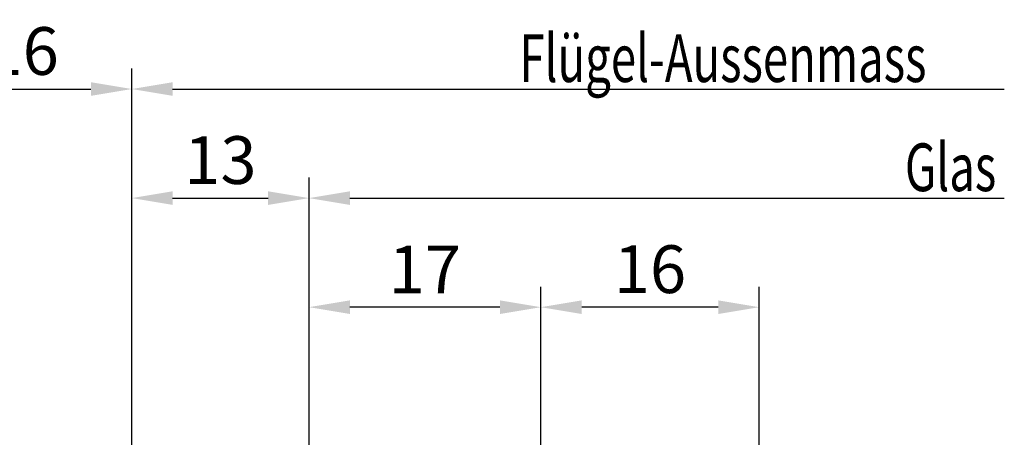
# Model space of a CAD drawing. Units: millimetres. Extents: x 0 to 29901, y 0 to 31204.
# Drawn here: x 2600 to 2672, y 523 to 553 of the extents above; entities that cross this region are included whole.
import ezdxf

# ---------------------------------------------------------------- set-up
doc = ezdxf.new("R2010")
doc.units = ezdxf.units.MM
doc.layers.add('A-DG', color=3, linetype='Continuous')
doc.layers.add('Bemassung', color=6, linetype='Continuous')
doc.styles.add('BEMTEXT', font='ARIALN.TTF')
doc.styles.add('ROMANS', font='romans.shx')
doc.dimstyles.new('1-1', dxfattribs={"dimtxt": 3.5, "dimasz": 3, "dimexe": 1.5, "dimexo": 0, "dimgap": 1, "dimtad": 1, "dimdec": 8, "dimzin": 9, "dimdsep": 46, "dimtxsty": 'BEMTEXT', "dimcen": -3, "dimclrd": 256, "dimclre": 256, "dimclrt": 30, "dimadec": 1, "dimazin": 2, "dimtfac": 0.5, "dimtdec": 8, "dimtmove": 0, "dimatfit": 3, "dimfxl": 1, "dimtolj": 2, "dimlwd": -1, "dimlwe": -1, "dimarcsym": 0})

# ---------------------------------------------------------------- blocks, each defined once
blk = doc.blocks.new('*D2940')
at = {"layer": 'Bemassung', "transparency": 16777216}
for p, q in [((2638.486823059939, 467.0714469481622), (2638.486823059939, 533.8792927644245)), ((2654.505084760156, 474.0714469481518), (2654.505084760156, 533.8792927644245)), ((2651.505084760156, 532.3792927644245), (2641.486823059939, 532.3792927644245))]:
    blk.add_line(p, q, dxfattribs=at)
for points in [[(2641.486823059939, 532.8792927644245), (2641.486823059939, 531.8792927644245), (2638.486823059939, 532.3792927644245)], [(2651.505084760156, 532.8792927644245), (2651.505084760156, 531.8792927644245), (2654.505084760156, 532.3792927644245)]]:
    blk.add_solid(points, dxfattribs=at)
at = {"layer": 'Defpoints', "color": 0, "transparency": 16777216}
for p in [(2638.486823059939, 532.3792927644245), (2654.505084760156, 474.0714469481518), (2638.486823059939, 467.0714469481622)]:
    blk.add_point(p, dxfattribs=at)
at = {"layer": 'Bemassung', "color": 30, "transparency": 16777216, "insert": (2646.495953910047, 535.1662982214503), "char_height": 3.5, "attachment_point": 5, "style": 'BEMTEXT'}
blk.add_mtext('\\A2;16', dxfattribs=at)
blk = doc.blocks.new('*D2941')
at = {"layer": 'Bemassung', "transparency": 16777216}
for p, q in [((2621.486823059939, 442.3714469481611), (2621.486823059939, 533.8792927644245)), ((2638.486823059939, 467.0714469481622), (2638.486823059939, 533.8792927644245)), ((2635.486823059939, 532.3792927644245), (2624.486823059939, 532.3792927644245))]:
    blk.add_line(p, q, dxfattribs=at)
for points in [[(2624.486823059939, 532.8792927644245), (2624.486823059939, 531.8792927644245), (2621.486823059939, 532.3792927644245)], [(2635.486823059939, 532.8792927644245), (2635.486823059939, 531.8792927644245), (2638.486823059939, 532.3792927644245)]]:
    blk.add_solid(points, dxfattribs=at)
at = {"layer": 'Defpoints', "color": 0, "transparency": 16777216}
for p in [(2621.486823059939, 532.3792927644245), (2638.486823059939, 467.0714469481622), (2621.486823059939, 442.3714469481611)]:
    blk.add_point(p, dxfattribs=at)
at = {"layer": 'Bemassung', "color": 30, "transparency": 16777216, "insert": (2629.986823059939, 535.1364551109456), "char_height": 3.5, "attachment_point": 5, "style": 'BEMTEXT'}
blk.add_mtext('\\A2;17', dxfattribs=at)
blk = doc.blocks.new('*D2942')
at = {"layer": 'Bemassung', "transparency": 16777216}
for p, q in [((2608.486823059939, 503.8714469481624), (2608.486823059939, 541.8792927644245)), ((2621.486823059939, 442.3714469481611), (2621.486823059939, 541.8792927644245)), ((2611.486823059939, 540.3792927644245), (2618.486823059939, 540.3792927644245))]:
    blk.add_line(p, q, dxfattribs=at)
for points in [[(2611.486823059939, 540.8792927644245), (2611.486823059939, 539.8792927644245), (2608.486823059939, 540.3792927644245)], [(2618.486823059939, 540.8792927644245), (2618.486823059939, 539.8792927644245), (2621.486823059939, 540.3792927644245)]]:
    blk.add_solid(points, dxfattribs=at)
at = {"layer": 'Defpoints', "color": 0, "transparency": 16777216}
for p in [(2621.486823059939, 540.3792927644245), (2608.486823059939, 503.8714469481624), (2621.486823059939, 442.3714469481611)]:
    blk.add_point(p, dxfattribs=at)
at = {"layer": 'Bemassung', "color": 30, "transparency": 16777216, "insert": (2614.986823059939, 543.1662982214503), "char_height": 3.5, "attachment_point": 5, "style": 'BEMTEXT'}
blk.add_mtext('\\A2;13', dxfattribs=at)
blk = doc.blocks.new('*D2943')
at = {"layer": 'Bemassung', "transparency": 16777216}
for p, q in [((2592.486823059939, 503.8714469481624), (2592.486823059939, 549.8792927644245)), ((2608.486823059939, 503.8714469481624), (2608.486823059939, 549.8792927644245)), ((2595.486823059939, 548.3792927644245), (2605.486823059939, 548.3792927644245))]:
    blk.add_line(p, q, dxfattribs=at)
for points in [[(2595.486823059939, 548.8792927644245), (2595.486823059939, 547.8792927644245), (2592.486823059939, 548.3792927644245)], [(2605.486823059939, 548.8792927644245), (2605.486823059939, 547.8792927644245), (2608.486823059939, 548.3792927644245)]]:
    blk.add_solid(points, dxfattribs=at)
at = {"layer": 'Defpoints', "color": 0, "transparency": 16777216}
for p in [(2608.486823059939, 548.3792927644245), (2592.486823059939, 503.8714469481624), (2608.486823059939, 503.8714469481624)]:
    blk.add_point(p, dxfattribs=at)
at = {"layer": 'Bemassung', "color": 30, "transparency": 16777216, "insert": (2600.486823059939, 551.1662982214503), "char_height": 3.5, "attachment_point": 5, "style": 'BEMTEXT'}
blk.add_mtext('\\A2;16', dxfattribs=at)
blk = doc.blocks.new('*D2946')
at = {"layer": 'Bemassung', "transparency": 16777216}
for p, q in [((2621.486823059939, 442.3714469481611), (2621.486823059939, 541.8792927644245)), ((2624.486823059939, 540.3792927644245), (2672.486823059939, 540.3792927644245))]:
    blk.add_line(p, q, dxfattribs=at)
blk.add_solid([(2624.486823059939, 540.8792927644245), (2624.486823059939, 539.8792927644245), (2621.486823059939, 540.3792927644245)], dxfattribs=at)
at = {"layer": 'Defpoints', "color": 0, "transparency": 16777216}
for p in [(2672.486823059939, 540.3792927644245), (2672.486823059939, 514.0714469481618), (2621.486823059939, 442.3714469481611)]:
    blk.add_point(p, dxfattribs=at)
blk = doc.blocks.new('_None')
blk = doc.blocks.new('*D2947')
at = {"layer": 'Bemassung', "transparency": 16777216}
for p, q in [((2608.486823059939, 450.3714469481611), (2608.486823059939, 549.8792927644245)), ((2611.486823059939, 548.3792927644245), (2672.486823059939, 548.3792927644245))]:
    blk.add_line(p, q, dxfattribs=at)
blk.add_solid([(2611.486823059939, 548.8792927644245), (2611.486823059939, 547.8792927644245), (2608.486823059939, 548.3792927644245)], dxfattribs=at)
at = {"layer": 'Defpoints', "color": 0, "transparency": 16777216}
for p in [(2672.486823059939, 548.3792927644245), (2672.486823059939, 514.0714469481618), (2608.486823059939, 450.3714469481611)]:
    blk.add_point(p, dxfattribs=at)

msp = doc.modelspace()

# ---------------------------------------------------------------- texts
at = {"layer": 'A-DG', "style": 'ROMANS', "width": 0.7}
for s, p in [('Flügel-Aussenmass', (2636.920201715417, 548.8916165221431)), ('Glas', (2665.195948034565, 540.8916165221431))]:
    msp.add_text(s, height=3.5, dxfattribs=at).set_placement(p)

# ---------------------------------------------------------------- dimensions: what is measured, and where the dimension line sits
at = {"layer": 'Bemassung'}
for base, p1, p2, picture, middle in [((2608.486823059939, 548.3792927644245), (2592.486823059939, 503.8714469481624), (2608.486823059939, 503.8714469481624), '*D2943', (2600.486823059939, 551.1662982214503)), ((2621.486823059939, 540.3792927644245), (2608.486823059939, 503.8714469481624), (2621.486823059939, 442.3714469481611), '*D2942', (2614.986823059939, 543.1662982214503))]:
    dim = msp.add_linear_dim(base=base, p1=p1, p2=p2, angle=180, dimstyle='1-1', override={"dimdec": 1, "dimzin": 9}, dxfattribs=at)
    dim.commit()
    dim.dimension.update_dxf_attribs({"geometry": picture, "text_midpoint": middle})
for base, p1, picture, middle in [((2672.486823059939, 548.3792927644245), (2608.486823059939, 450.3714469481611), '*D2947', (2641.986823059939, 548.3792927644245)), ((2672.486823059939, 540.3792927644245), (2621.486823059939, 442.3714469481611), '*D2946', (2648.486823059939, 540.3792927644245))]:
    dim = msp.add_linear_dim(base=base, p1=p1, p2=(2672.486823059939, 514.0714469481618), angle=180, text=' ', dimstyle='1-1', override={"dimdec": 0, "dimblk2": 'None', "dimsah": 1, "dimse2": 1}, dxfattribs=at)
    dim.commit()
    dim.dimension.update_dxf_attribs({"geometry": picture, "text_midpoint": middle})
for base, p1, p2, picture, middle in [((2621.486823059939, 532.3792927644245), (2638.486823059939, 467.0714469481622), (2621.486823059939, 442.3714469481611), '*D2941', (2629.986823059939, 535.1364551109456)), ((2638.486823059939, 532.3792927644245), (2654.505084760156, 474.0714469481518), (2638.486823059939, 467.0714469481622), '*D2940', (2646.495953910047, 535.1662982214503))]:
    dim = msp.add_linear_dim(base=base, p1=p1, p2=p2, dimstyle='1-1', override={"dimdec": 1, "dimzin": 9}, dxfattribs=at)
    dim.commit()
    dim.dimension.update_dxf_attribs({"geometry": picture, "text_midpoint": middle})

doc.saveas('drawing.dxf')
